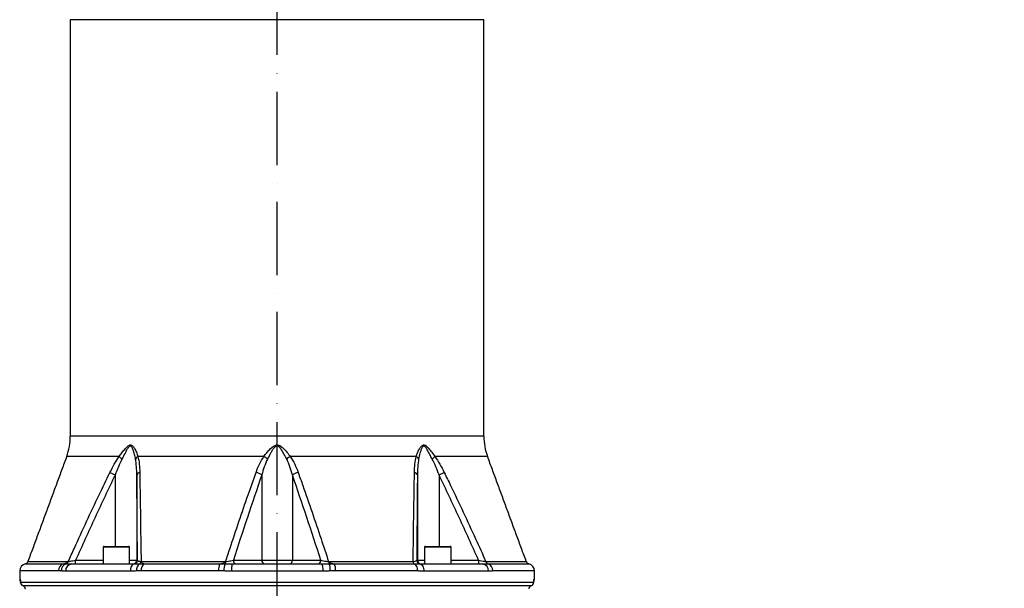
# Model space of a CAD drawing. Extents: x 0 to 9200, y 0 to 5940.
# Drawn here: x 7817 to 8488, y 2815 to 3203 of the extents above; entities that cross this region are included whole.
import ezdxf

# ---------------------------------------------------------------- set-up
doc = ezdxf.new("R2010")
doc.units = 0
doc.header["$LTSCALE"] = 5
doc.header["$MEASUREMENT"] = 0
doc.linetypes.add('GEN7', pattern=[15, 10, -2.5, 0, -2.5])
doc.layers.get('0').update_dxf_attribs({"linetype": 'CONTINUOUS'})
doc.layers.add('7', color=4, linetype='GEN7')
doc.styles.add('ISO', font='GENISO.SHX')
doc.dimstyles.new('GEN-ISO', dxfattribs={"dimtxt": 50, "dimasz": 50, "dimexe": 40, "dimexo": 1, "dimgap": 30, "dimtad": 0, "dimtih": 1, "dimtoh": 1, "dimdec": 1, "dimdsep": 46, "dimtxsty": 'ISO', "dimcen": 2, "dimclrd": 256, "dimclre": 256, "dimclrt": 2, "dimadec": 0, "dimazin": 0, "dimtp": 0.1, "dimtm": 0.1, "dimtfac": 0.05, "dimtdec": 1, "dimtix": 1, "dimtmove": 2, "dimatfit": 3, "dimfxl": 1, "dimtolj": 1, "dimarcsym": 0})

# ---------------------------------------------------------------- blocks, each defined once
blk = doc.blocks.new('*D58')
at = {"color": 3}
for p, q in [((7993.53, 3721.57), (8638, 3721.57)), ((8613, 2512.57), (8613, 3686.57)), ((8232.03, 2477.57), (8638, 2477.57))]:
    blk.add_line(p, q, dxfattribs=at)
for points in [[(8618.83, 3686.57), (8607.17, 3686.57), (8613, 3721.57)], [(8607.17, 2512.57), (8618.83, 2512.57), (8613, 2477.57)]]:
    blk.add_solid(points, dxfattribs=at)
at = {"color": 2, "insert": (8558, 3099.57), "char_height": 50, "attachment_point": 5, "rotation": 90, "style": 'ISO'}
blk.add_mtext('\\A1;{\\Fgeniso.shx;H}', dxfattribs=at)

msp = doc.modelspace()

# ---------------------------------------------------------------- linework, layer by layer
at = {"color": 7, "linetype": 'Continuous'}
for p, q in [((8133.53, 3202.82), (7851.53, 3202.82)), ((8133.53, 2918.71), (7851.53, 2918.71)), ((7884.9, 2904.87), (7849.06, 2904.87)), ((7983.51, 2904.87), (7897.66, 2904.87)), ((8087.4, 2904.87), (8001.55, 2904.87)), ((8136, 2904.87), (8100.16, 2904.87)), ((7878.59, 2894), (7882.13, 2892.27)), ((8102.93, 2892.27), (8106.47, 2894)), ((7882.13, 2892.27), (7882.13, 2843.57)), ((7896.87, 2892.27), (7896.87, 2834.07)), ((7982.11, 2892.27), (7982.11, 2834.07)), ((8002.95, 2892.27), (8002.95, 2834.07)), ((8088.2, 2892.27), (8088.2, 2834.07)), ((8102.93, 2892.27), (8102.93, 2843.57)), ((7891.93, 2842.97), (7873.93, 2842.97)), ((7874.53, 2843.57), (7891.33, 2843.57)), ((8102.13, 2842.97), (8093.13, 2842.97)), ((8093.73, 2843.57), (8102.13, 2843.57)), ((8102.13, 2843.57), (8110.53, 2843.57)), ((8111.13, 2842.97), (8102.13, 2842.97)), ((7822.63, 2833.21), (7850.18, 2833.21)), ((7855.18, 2834.07), (7873.93, 2834.07)), ((7891.93, 2834.07), (7896.87, 2834.07)), ((7896.87, 2834.07), (7897.34, 2834.07)), ((7899.8, 2833.21), (7957.44, 2833.21)), ((7962.72, 2834.07), (7982.11, 2834.07)), ((7982.11, 2834.07), (8002.95, 2834.07)), ((8002.95, 2834.07), (8022.34, 2834.07)), ((8027.62, 2833.21), (8085.27, 2833.21)), ((8087.73, 2834.07), (8088.2, 2834.07)), ((8088.2, 2834.07), (8093.13, 2834.07)), ((8111.13, 2834.07), (8129.89, 2834.07)), ((8134.89, 2833.21), (8162.43, 2833.21)), ((7843.51, 2826.78), (7817.03, 2826.78)), ((7820.87, 2831.64), (7846.77, 2831.64)), ((7892.44, 2826.57), (7848.37, 2826.57)), ((7852.48, 2831.57), (7895.29, 2831.57)), ((7952.71, 2826.78), (7899.83, 2826.78)), ((7901.85, 2831.64), (7953.58, 2831.64)), ((8023.69, 2826.57), (7961.38, 2826.57)), ((7962.26, 2831.57), (8022.8, 2831.57)), ((8031.48, 2831.64), (8086.23, 2831.64)), ((8088.32, 2826.78), (8032.35, 2826.78)), ((8089.78, 2831.57), (8132.58, 2831.57)), ((8136.69, 2826.57), (8092.63, 2826.57)), ((8136.37, 2831.64), (8164.19, 2831.64)), ((8168.03, 2826.78), (8139.58, 2826.78)), ((7817.03, 2821.07), (7817.32, 2821.07)), ((8167.74, 2821.07), (8168.03, 2821.07)), ((7817.6, 2818.92), (7817.61, 2819.07)), ((7817.61, 2819.07), (8167.46, 2819.07)), ((7819.1, 2816.78), (8165.96, 2816.78)), ((8167.46, 2818.92), (8167.46, 2819.07))]:
    msp.add_line(p, q, dxfattribs=at)
for points in [[(7895.29, 2831.57), (7894.73, 2831.48), (7894.2, 2831.19), (7893.7, 2830.73), (7893.27, 2830.11), (7892.92, 2829.35), (7892.65, 2828.49), (7892.49, 2827.55), (7892.44, 2826.57)], [(7962.26, 2831.57), (7962.09, 2831.48), (7961.92, 2831.19), (7961.77, 2830.73), (7961.64, 2830.11), (7961.53, 2829.35), (7961.44, 2828.49), (7961.39, 2827.55), (7961.38, 2826.57)], [(8022.8, 2831.57), (8022.97, 2831.48), (8023.14, 2831.19), (8023.29, 2830.73), (8023.43, 2830.11), (8023.54, 2829.35), (8023.62, 2828.49), (8023.67, 2827.55), (8023.69, 2826.57)], [(8089.78, 2831.57), (8090.33, 2831.48), (8090.87, 2831.19), (8091.36, 2830.73), (8091.79, 2830.11), (8092.15, 2829.35), (8092.41, 2828.49), (8092.57, 2827.55), (8092.63, 2826.57)], [(7817.45, 2820.3), (7817.37, 2820.59), (7817.32, 2821.07)]]:
    msp.add_lwpolyline(points, dxfattribs=at)
for centre, radius, start, end in [((7811.53, 2918.71), 40, 339.75855, 0), ((8173.53, 2918.71), 40, 180, 200.24145), ((7895.83, 2914.87), 14.81, 222.44408, 232.34078), ((7899.79, 2901.25), 4.2, 120.46181, 153.22939), ((7974.18, 2888.88), 18.52, 50.38849, 59.74624), ((8010.88, 2888.88), 18.52, 120.25376, 129.61151), ((8085.27, 2901.25), 4.2, 26.77061, 59.53819), ((8089.23, 2914.87), 14.81, 307.65922, 317.55592), ((7899.24, 2891.54), 2.48, 98.16515, 162.97181), ((7974.48, 2880.26), 14.23, 57.56335, 74.91812), ((8010.58, 2880.26), 14.23, 105.08188, 122.43665), ((8085.82, 2891.54), 2.48, 17.02819, 81.83485), ((7874.53, 2842.97), 0.6, 90, 180), ((7891.33, 2842.97), 0.6, 0, 90), ((8093.73, 2842.97), 0.6, 90, 180), ((8110.53, 2842.97), 0.6, 0, 90), ((7820.29, 2834.07), 2.5, 283.4359, 339.75855), ((7847.98, 2833.8), 2.27, 288.30784, 345.00229), ((7819.32, 2833.45), 35.86, 357.00223, 0.99809), ((7894.37, 2834.07), 2.5, 270.0045, 0.0043), ((7894.84, 2834.07), 2.5, 270.00443, 0.00437), ((7897.7, 2833.42), 2.11, 302.55136, 354.27829), ((7954.02, 2833.18), 3.43, 333.34135, 0.46685), ((7964.92, 2833.75), 2.23, 171.64557, 257.92662), ((7984.31, 2833.75), 2.23, 171.6455, 257.92666), ((8000.75, 2833.75), 2.23, 282.07334, 8.3545), ((8020.14, 2833.75), 2.23, 282.07338, 8.35443), ((8031.05, 2833.18), 3.43, 179.53315, 206.65865), ((8087.36, 2833.42), 2.11, 185.72171, 237.44864), ((8090.23, 2834.07), 2.5, 179.99563, 269.99557), ((8090.7, 2834.07), 2.5, 179.9957, 269.9955), ((8165.74, 2833.45), 35.86, 179.00191, 182.99777), ((8137.08, 2833.8), 2.27, 194.99771, 251.69216), ((8164.77, 2834.07), 2.5, 200.24145, 256.5641), ((7822.03, 2826.78), 5, 103.4359, 180), ((7848.41, 2827.02), 4.9, 109.50846, 182.83589), ((7850.37, 2827.04), 4.9, 110.017, 183.0295), ((7852.98, 2826.98), 4.62, 96.1508, 185.04944), ((7902.01, 2827.39), 5.31, 126.78965, 186.59823), ((7905.17, 2827.41), 5.38, 128.04772, 186.68925), ((7962.12, 2827.6), 9.45, 154.68876, 185.00667), ((7966.5, 2827.61), 10.24, 156.82545, 184.65957), ((8018.57, 2827.61), 10.24, 355.34043, 23.17455), ((8022.94, 2827.6), 9.45, 354.99333, 25.31124), ((8083.05, 2827.39), 5.31, 353.40177, 53.21035), ((8132.09, 2826.98), 4.62, 354.95056, 83.8492), ((8134.69, 2827.04), 4.9, 356.9705, 69.983), ((8163.03, 2826.78), 5, 0, 76.5641), ((7819.53, 2821.07), 2.5, 180, 215.97223), ((8165.24, 2821.07), 2.5, 336.5401, 0.0097), ((8165.53, 2821.07), 2.5, 323.8962, 0), ((7820.1, 2819.07), 2.5, 183.48463, 247.03379), ((7820.11, 2819.07), 2.5, 179.95428, 246.29559), ((8164.96, 2819.07), 2.5, 292.96621, 356.51537), ((8164.96, 2819.07), 2.5, 293.70441, 0.04572)]:
    msp.add_arc(centre, radius, start, end, dxfattribs=at)
for points in [[(7851.53, 3202.82), (7851.53, 2918.71)], [(8133.53, 2918.71), (8133.53, 3202.82)], [(7849.06, 2904.87), (7822.63, 2833.21)], [(8162.43, 2833.21), (8136, 2904.87)], [(7873.93, 2842.97), (7873.93, 2831.57)], [(7891.93, 2831.57), (7891.93, 2842.97)], [(8093.13, 2842.97), (8093.13, 2831.57)], [(8111.13, 2831.57), (8111.13, 2842.97)], [(7817.03, 2826.78), (7817.03, 2821.07)], [(7848.37, 2826.57), (7845.48, 2826.78)], [(7961.38, 2826.57), (7956.29, 2826.78)], [(8092.63, 2826.57), (8088.32, 2826.78)], [(8168.03, 2821.07), (8168.03, 2826.78)], [(7820.57, 2815.28), (7820.7, 2814.57)], [(8164.36, 2814.57), (8164.49, 2815.28)]]:
    msp.add_open_spline(points, degree=1, dxfattribs=at)
for points, knots in [([(7884.9, 2904.87), (7885.52, 2905.7), (7886.76, 2907.34), (7888.58, 2909.72), (7890.16, 2911.46), (7891.39, 2912.46), (7892.23, 2912.8), (7893.02, 2912.75), (7893.82, 2912.27), (7894.57, 2911.47), (7895.56, 2909.95), (7896.67, 2907.75), (7897.33, 2905.83), (7897.66, 2904.87)], [0, 0, 0, 0, 0.128454, 0.256914, 0.384264, 0.441861, 0.483886, 0.526821, 0.575385, 0.636639, 0.698166, 0.848981, 1, 1, 1, 1]), ([(7896.04, 2903.14), (7895.83, 2904.21), (7895.41, 2906.33), (7894.66, 2908.79), (7893.97, 2910.52), (7893.45, 2911.42), (7892.92, 2911.95), (7892.51, 2912.04), (7892.14, 2911.98), (7891.62, 2911.65), (7890.83, 2910.64), (7889.9, 2909.1), (7888.54, 2906.48), (7887.49, 2904.49), (7886.78, 2903.14)], [0, 0, 0, 0, 0.15918, 0.318182, 0.378007, 0.437465, 0.478808, 0.501459, 0.512872, 0.547579, 0.600306, 0.698959, 0.797979, 1, 1, 1, 1]), ([(7983.51, 2904.87), (7984.14, 2905.7), (7985.41, 2907.34), (7987.45, 2909.72), (7989.38, 2911.46), (7990.98, 2912.46), (7992.13, 2912.8), (7993.25, 2912.75), (7994.44, 2912.27), (7995.61, 2911.47), (7997.28, 2909.95), (7999.29, 2907.75), (8000.8, 2905.83), (8001.55, 2904.87)], [0, 0, 0, 0, 0.1284535, 0.256914, 0.3842636, 0.4418607, 0.483886, 0.5268208, 0.5753849, 0.6366392, 0.6981657, 0.8489811, 1, 1, 1, 1]), ([(7999.08, 2903.14), (7998.54, 2904.21), (7997.46, 2906.33), (7996.01, 2908.79), (7994.8, 2910.52), (7993.97, 2911.42), (7993.16, 2911.95), (7992.58, 2912.04), (7992.06, 2911.98), (7991.36, 2911.65), (7990.35, 2910.64), (7989.23, 2909.1), (7987.72, 2906.48), (7986.68, 2904.49), (7985.99, 2903.14)], [0, 0, 0, 0, 0.15918, 0.318182, 0.378007, 0.437465, 0.478808, 0.501459, 0.512872, 0.547579, 0.600306, 0.698959, 0.797979, 1, 1, 1, 1]), ([(8087.4, 2904.87), (8087.67, 2905.7), (8088.22, 2907.34), (8089.3, 2909.72), (8090.44, 2911.46), (8091.48, 2912.46), (8092.26, 2912.8), (8093.06, 2912.75), (8093.94, 2912.27), (8094.86, 2911.47), (8096.21, 2909.95), (8097.96, 2907.75), (8099.43, 2905.83), (8100.16, 2904.87)], [0, 0, 0, 0, 0.128454, 0.256914, 0.384264, 0.441861, 0.483886, 0.526821, 0.575385, 0.636639, 0.698166, 0.848981, 1, 1, 1, 1]), ([(8098.28, 2903.14), (8097.73, 2904.21), (8096.63, 2906.33), (8095.32, 2908.79), (8094.31, 2910.52), (8093.65, 2911.42), (8093.04, 2911.95), (8092.62, 2912.04), (8092.26, 2911.98), (8091.79, 2911.65), (8091.15, 2910.64), (8090.5, 2909.1), (8089.72, 2906.48), (8089.3, 2904.49), (8089.02, 2903.14)], [0, 0, 0, 0, 0.15918, 0.318182, 0.378007, 0.437465, 0.478808, 0.501459, 0.512872, 0.547579, 0.600306, 0.698959, 0.797979, 1, 1, 1, 1]), ([(7878.59, 2894), (7879.54, 2895.87), (7881.43, 2899.65), (7883.74, 2903.13), (7884.9, 2904.87)], [0, 0, 0, 0, 0.496667, 1, 1, 1, 1]), ([(7886.78, 2903.14), (7885.93, 2901.39), (7884.2, 2897.85), (7882.82, 2894.14), (7882.13, 2892.27)], [0, 0, 0, 0, 0.496913, 1, 1, 1, 1]), ([(7896.87, 2892.27), (7896.84, 2894.12), (7896.78, 2897.83), (7896.29, 2901.37), (7896.04, 2903.14)], [0, 0, 0, 0, 0.497898, 1, 1, 1, 1]), ([(7897.66, 2904.87), (7898.01, 2903.15), (7898.72, 2899.68), (7898.83, 2895.9), (7898.89, 2894)], [0, 0, 0, 0, 0.495334, 1, 1, 1, 1]), ([(7978.18, 2894), (7978.89, 2895.87), (7980.31, 2899.65), (7982.44, 2903.13), (7983.51, 2904.87)], [0, 0, 0, 0, 0.496667, 1, 1, 1, 1]), ([(7985.99, 2903.14), (7985.21, 2901.39), (7983.64, 2897.85), (7982.62, 2894.14), (7982.11, 2892.27)], [0, 0, 0, 0, 0.4969128, 1, 1, 1, 1]), ([(8002.95, 2892.27), (8002.45, 2894.12), (8001.43, 2897.83), (7999.86, 2901.37), (7999.08, 2903.14)], [0, 0, 0, 0, 0.497898, 1, 1, 1, 1]), ([(8001.55, 2904.87), (8002.61, 2903.15), (8004.74, 2899.68), (8006.16, 2895.9), (8006.88, 2894)], [0, 0, 0, 0, 0.495334, 1, 1, 1, 1]), ([(8086.18, 2894), (8086.23, 2895.87), (8086.34, 2899.65), (8087.05, 2903.13), (8087.4, 2904.87)], [0, 0, 0, 0, 0.496667, 1, 1, 1, 1]), ([(8089.02, 2903.14), (8088.78, 2901.39), (8088.28, 2897.85), (8088.22, 2894.14), (8088.2, 2892.27)], [0, 0, 0, 0, 0.496913, 1, 1, 1, 1]), ([(8102.93, 2892.27), (8102.25, 2894.12), (8100.87, 2897.83), (8099.14, 2901.37), (8098.28, 2903.14)], [0, 0, 0, 0, 0.497898, 1, 1, 1, 1]), ([(8100.16, 2904.87), (8101.3, 2903.15), (8103.61, 2899.68), (8105.51, 2895.9), (8106.47, 2894)], [0, 0, 0, 0, 0.495334, 1, 1, 1, 1]), ([(7850.18, 2833.21), (7851.54, 2836.25), (7858.39, 2851.44), (7867.78, 2871.75), (7876.1, 2888.87), (7878.59, 2894)], [0, 0, 0, 0, 0.149008, 0.745065, 1, 1, 1, 1]), ([(7898.89, 2894), (7898.94, 2891), (7899.18, 2876.02), (7899.48, 2855.76), (7899.72, 2838.41), (7899.8, 2833.21)], [0, 0, 0, 0, 0.149009, 0.745078, 1, 1, 1, 1]), ([(7957.44, 2833.21), (7958.44, 2836.25), (7963.43, 2851.44), (7970.28, 2871.75), (7976.36, 2888.87), (7978.18, 2894)], [0, 0, 0, 0, 0.149008, 0.745065, 1, 1, 1, 1]), ([(8006.88, 2894), (8007.95, 2891), (8013.29, 2876.02), (8020.2, 2855.76), (8025.91, 2838.41), (8027.62, 2833.21)], [0, 0, 0, 0, 0.149009, 0.745078, 1, 1, 1, 1]), ([(8085.27, 2833.21), (8085.3, 2835.7), (8085.5, 2850.35), (8085.8, 2870.67), (8086.08, 2888.33), (8086.18, 2894)], [0, 0, 0, 0, 0.122303, 0.718359, 1, 1, 1, 1]), ([(8106.47, 2894), (8107.93, 2891), (8115.24, 2876.02), (8124.71, 2855.76), (8132.54, 2838.41), (8134.89, 2833.21)], [0, 0, 0, 0, 0.149009, 0.745078, 1, 1, 1, 1]), ([(7882.13, 2892.27), (7877.53, 2882.62), (7868.32, 2863.33), (7859.56, 2843.83), (7855.18, 2834.07)], [0, 0, 0, 0, 0.499934, 1, 1, 1, 1]), ([(7897.34, 2834.07), (7897.26, 2843.82), (7897.11, 2863.32), (7896.95, 2882.62), (7896.87, 2892.27)], [0, 0, 0, 0, 0.499946, 1, 1, 1, 1]), ([(7982.11, 2892.27), (7978.8, 2882.62), (7972.17, 2863.33), (7965.87, 2843.83), (7962.72, 2834.07)], [0, 0, 0, 0, 0.499934, 1, 1, 1, 1]), ([(8022.34, 2834.07), (8019.19, 2843.82), (8012.89, 2863.32), (8006.26, 2882.62), (8002.95, 2892.27)], [0, 0, 0, 0, 0.499946, 1, 1, 1, 1]), ([(8088.2, 2892.27), (8088.12, 2882.62), (8087.95, 2863.33), (8087.8, 2843.83), (8087.73, 2834.07)], [0, 0, 0, 0, 0.499934, 1, 1, 1, 1]), ([(8129.89, 2834.07), (8125.51, 2843.82), (8116.75, 2863.32), (8107.54, 2882.62), (8102.93, 2892.27)], [0, 0, 0, 0, 0.499946, 1, 1, 1, 1]), ([(7846.77, 2831.64), (7846.8, 2831.65), (7847.31, 2831.71), (7848.2, 2831.92), (7849.37, 2832.4), (7849.92, 2832.95), (7850.18, 2833.21)], [0, 0, 0, 0, 0.019075, 0.415322, 0.732826, 1, 1, 1, 1]), ([(7850.18, 2833.21), (7850.59, 2833.28), (7851.42, 2833.43), (7853.2, 2833.73), (7854.5, 2833.96), (7855.18, 2834.07)], [0, 0, 0, 0, 0.318979, 0.646274, 1, 1, 1, 1]), ([(7897.34, 2834.07), (7897.41, 2833.95), (7897.57, 2833.71), (7898.49, 2833.4), (7899.41, 2833.27), (7899.8, 2833.21)], [0, 0, 0, 0, 0.372832, 0.739304, 1, 1, 1, 1]), ([(7899.8, 2833.21), (7899.95, 2832.95), (7900.29, 2832.4), (7900.99, 2831.92), (7901.53, 2831.71), (7901.84, 2831.65), (7901.85, 2831.64)], [0, 0, 0, 0, 0.267174, 0.584678, 0.980925, 1, 1, 1, 1]), ([(7953.58, 2831.64), (7953.61, 2831.65), (7954.19, 2831.71), (7955.2, 2831.92), (7956.53, 2832.4), (7957.16, 2832.95), (7957.44, 2833.21)], [0, 0, 0, 0, 0.019076, 0.415323, 0.732824, 1, 1, 1, 1]), ([(7957.44, 2833.21), (7958.06, 2833.28), (7959.31, 2833.43), (7961.18, 2833.73), (7962.19, 2833.96), (7962.72, 2834.07)], [0, 0, 0, 0, 0.318978, 0.646274, 1, 1, 1, 1]), ([(8022.34, 2834.07), (8022.9, 2833.95), (8024.01, 2833.71), (8025.91, 2833.4), (8027.12, 2833.27), (8027.62, 2833.21)], [0, 0, 0, 0, 0.372832, 0.739304, 1, 1, 1, 1]), ([(8027.62, 2833.21), (8027.91, 2832.95), (8028.54, 2832.4), (8029.86, 2831.92), (8030.87, 2831.71), (8031.45, 2831.65), (8031.48, 2831.64)], [0, 0, 0, 0, 0.267176, 0.584677, 0.980924, 1, 1, 1, 1]), ([(8085.27, 2833.21), (8085.73, 2833.28), (8086.67, 2833.43), (8087.52, 2833.73), (8087.66, 2833.96), (8087.73, 2834.07)], [0, 0, 0, 0, 0.318979, 0.646274, 1, 1, 1, 1]), ([(8129.89, 2834.07), (8130.6, 2833.95), (8132.01, 2833.71), (8133.77, 2833.4), (8134.56, 2833.27), (8134.89, 2833.21)], [0, 0, 0, 0, 0.372832, 0.739304, 1, 1, 1, 1]), ([(7845.48, 2826.78), (7845.47, 2826.78), (7844.81, 2826.78), (7844.16, 2826.78), (7843.51, 2826.78)], [0, 0, 0, 0, 0.0133165, 1, 1, 1, 1]), ([(7846.77, 2831.64), (7846.98, 2831.64), (7847.61, 2831.64), (7848.26, 2831.64), (7848.7, 2831.64)], [0, 0, 0, 0, 0.326651, 1, 1, 1, 1]), ([(7848.7, 2831.64), (7849.42, 2831.63), (7850.52, 2831.6), (7851.98, 2831.58), (7852.48, 2831.57)], [0, 0, 0, 0, 0.657957, 1, 1, 1, 1]), ([(7896.74, 2826.78), (7896.37, 2826.77), (7894.92, 2826.73), (7893.5, 2826.64), (7892.44, 2826.57)], [0, 0, 0, 0, 0.255346, 1, 1, 1, 1]), ([(7895.29, 2831.57), (7896, 2831.6), (7897, 2831.63), (7898.42, 2831.64), (7898.83, 2831.64)], [0, 0, 0, 0, 0.708383, 1, 1, 1, 1]), ([(7899.83, 2826.78), (7899.52, 2826.78), (7898.49, 2826.78), (7897.46, 2826.78), (7896.74, 2826.78)], [0, 0, 0, 0, 0.294154, 1, 1, 1, 1]), ([(7898.83, 2831.64), (7899.54, 2831.64), (7900.54, 2831.64), (7901.56, 2831.64), (7901.85, 2831.64)], [0, 0, 0, 0, 0.7058455, 1, 1, 1, 1]), ([(7956.29, 2826.78), (7956.27, 2826.78), (7955.08, 2826.78), (7953.89, 2826.78), (7952.71, 2826.78)], [0, 0, 0, 0, 0.013315, 1, 1, 1, 1]), ([(7953.58, 2831.64), (7953.96, 2831.64), (7955.13, 2831.64), (7956.29, 2831.64), (7957.08, 2831.64)], [0, 0, 0, 0, 0.32665, 1, 1, 1, 1]), ([(7957.08, 2831.64), (7958.23, 2831.63), (7959.97, 2831.6), (7961.68, 2831.58), (7962.26, 2831.57)], [0, 0, 0, 0, 0.657959, 1, 1, 1, 1]), ([(8022.8, 2831.57), (8024.03, 2831.6), (8025.76, 2831.63), (8027.48, 2831.64), (8027.98, 2831.64)], [0, 0, 0, 0, 0.708381, 1, 1, 1, 1]), ([(8028.78, 2826.78), (8028.34, 2826.77), (8026.65, 2826.73), (8024.95, 2826.64), (8023.69, 2826.57)], [0, 0, 0, 0, 0.255346, 1, 1, 1, 1]), ([(8027.98, 2831.64), (8028.81, 2831.64), (8029.97, 2831.64), (8031.14, 2831.64), (8031.48, 2831.64)], [0, 0, 0, 0, 0.705844, 1, 1, 1, 1]), ([(8032.35, 2826.78), (8032, 2826.78), (8030.81, 2826.78), (8029.62, 2826.78), (8028.78, 2826.78)], [0, 0, 0, 0, 0.294155, 1, 1, 1, 1]), ([(8086.23, 2831.64), (8087.13, 2831.63), (8088.49, 2831.6), (8089.45, 2831.58), (8089.78, 2831.57)], [0, 0, 0, 0, 0.657957, 1, 1, 1, 1]), ([(8132.58, 2831.57), (8133.6, 2831.6), (8135.05, 2831.63), (8136.07, 2831.64), (8136.37, 2831.64)], [0, 0, 0, 0, 0.708383, 1, 1, 1, 1]), ([(8139.58, 2826.78), (8139.34, 2826.77), (8138.39, 2826.73), (8137.42, 2826.64), (8136.69, 2826.57)], [0, 0, 0, 0, 0.255346, 1, 1, 1, 1]), ([(7817.32, 2821.07), (7817.36, 2821.02), (7817.43, 2820.9), (7817.53, 2820.13), (7817.58, 2819.39), (7817.61, 2819.07)], [0, 0, 0, 0, 0.365395, 0.729714, 1, 1, 1, 1]), ([(7817.47, 2820.31), (7817.47, 2820.31), (7817.47, 2820.31), (7817.5, 2820.12), (7817.55, 2819.69), (7817.59, 2819.2), (7817.61, 2818.84), (7817.61, 2818.78)], [0, 0, 0, 0, 0.088417, 0.296168, 0.582394, 0.929209, 1, 1, 1, 1]), ([(8167.46, 2819.07), (8167.48, 2819.39), (8167.53, 2820.13), (8167.63, 2820.9), (8167.7, 2821.02), (8167.74, 2821.07)], [0, 0, 0, 0, 0.270286, 0.634605, 1, 1, 1, 1]), ([(8167.46, 2818.9), (8167.48, 2819.14), (8167.51, 2819.63), (8167.55, 2820.08), (8167.59, 2820.32), (8167.59, 2820.31), (8167.59, 2820.31)], [0, 0, 0, 0, 0.308121, 0.654528, 0.917923, 1, 1, 1, 1]), ([(7819.1, 2816.78), (7819.24, 2816.72), (7819.63, 2816.54), (7820.07, 2816.17), (7820.37, 2815.73), (7820.51, 2815.47), (7820.55, 2815.34), (7820.57, 2815.28)], [0, 0, 0, 0, 0.225965, 0.626405, 0.840138, 0.922764, 1, 1, 1, 1]), ([(8164.49, 2815.28), (8164.54, 2815.41), (8164.69, 2815.78), (8165.06, 2816.22), (8165.51, 2816.57), (8165.82, 2816.72), (8165.96, 2816.78)], [0, 0, 0, 0, 0.161383, 0.495569, 0.771618, 1, 1, 1, 1])]:
    msp.add_open_spline(points, degree=3, knots=knots, dxfattribs=at)
at = {"layer": '7'}
msp.add_line((7992.53, 2277.57), (7992.53, 3721.57), dxfattribs=at)

# ---------------------------------------------------------------- dimensions: what is measured, and where the dimension line sits
dim = msp.add_linear_dim(base=(8613, 3721.57), p1=(8231.03, 2477.57), p2=(7992.53, 3721.57), angle=90, text='{\\Fgeniso.shx;H}', dimstyle='GEN-ISO', override={"dimasz": 35, "dimexe": 25, "dimtad": 1, "dimtih": 0, "dimtoh": 0, "dimclrd": 3, "dimclre": 3, "dimadec": 2, "dimazin": 2, "dimlwd": 25, "dimlwe": 25})
dim.commit()
dim.dimension.update_dxf_attribs({"geometry": '*D58', "text_midpoint": (8558, 3099.57)})

doc.saveas('drawing.dxf')
